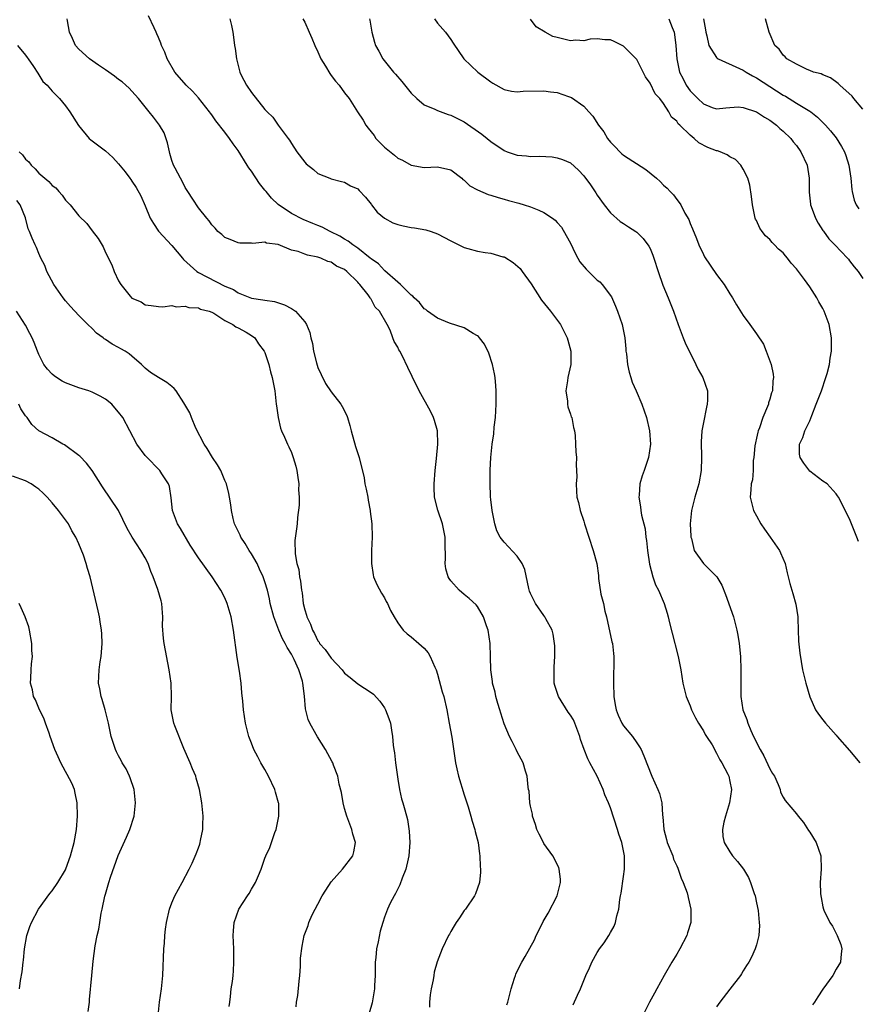
# Model space of a CAD drawing. Units: inches. Extents: x 2604000 to 2607000, y 1539000 to 1540758.
# Drawn here: x 2604352 to 2604478, y 1539865 to 1540013 of the extents above; entities that cross this region are included whole.
import ezdxf

# ---------------------------------------------------------------- set-up
doc = ezdxf.new("R2010")
doc.units = ezdxf.units.IN
doc.header["$MEASUREMENT"] = 0
doc.layers.add('LD26041539_10ft', color=72, linetype='Continuous')

msp = doc.modelspace()

# ---------------------------------------------------------------- linework, layer by layer
at = {"layer": 'LD26041539_10ft'}
for points, elevation in [([(2604435.41, 1539864.59), (2604436.05, 1539866.05), (2604436.51, 1539867), (2604437.33, 1539869), (2604437.86, 1539870.14), (2604438.21, 1539871), (2604439, 1539872.46), (2604439.36, 1539873), (2604440.07, 1539873.93), (2604440.77, 1539875), (2604441, 1539875.45), (2604441.56, 1539876.44), (2604441.79, 1539877), (2604441.99, 1539877.99), (2604442.26, 1539879), (2604442.43, 1539880.43), (2604442.54, 1539881), (2604442.63, 1539881.37), (2604443, 1539883.92), (2604443.13, 1539885), (2604443.11, 1539885.11), (2604443.11, 1539887), (2604442.71, 1539889), (2604442.29, 1539890.29), (2604442.07, 1539891), (2604441, 1539894.23), (2604440.71, 1539895), (2604440.17, 1539896.17), (2604439.92, 1539897), (2604439.02, 1539899), (2604437.93, 1539901), (2604437.6, 1539901.6), (2604437.05, 1539903), (2604436.51, 1539904.51), (2604436.4, 1539905), (2604435.68, 1539907), (2604435.46, 1539907.46), (2604435, 1539908.2), (2604434.66, 1539908.66), (2604433.18, 1539911), (2604432.66, 1539912.66), (2604432.57, 1539913), (2604432.53, 1539915), (2604432.54, 1539915.46), (2604432.65, 1539917), (2604432.63, 1539918.63), (2604432.61, 1539919), (2604432.38, 1539920.38), (2604432.22, 1539921), (2604431.3, 1539922.7), (2604431.15, 1539923), (2604431, 1539923.2), (2604429.75, 1539925), (2604429, 1539926.5), (2604428.85, 1539926.85), (2604428.73, 1539927.27), (2604428.14, 1539930.14), (2604427.73, 1539931), (2604427, 1539932.13), (2604425, 1539934.22), (2604424.4, 1539935), (2604423.92, 1539935.92), (2604423.62, 1539937), (2604423.2, 1539939), (2604423, 1539940.64), (2604422.96, 1539941.04), (2604422.89, 1539943.11), (2604422.93, 1539945.07), (2604423.02, 1539947), (2604423.23, 1539949), (2604423.47, 1539950.53), (2604423.54, 1539951.54), (2604423.71, 1539953), (2604423.81, 1539955), (2604423.8, 1539956.2), (2604423.81, 1539957), (2604423.78, 1539957.78), (2604423.67, 1539959), (2604423.58, 1539959.58), (2604423.27, 1539961), (2604422.7, 1539962.7), (2604422.05, 1539964.05), (2604421.3, 1539965), (2604421.18, 1539965.18), (2604421, 1539965.31), (2604420.36, 1539965.64), (2604419, 1539966.49), (2604416.81, 1539967.19), (2604415, 1539967.93), (2604413.47, 1539969), (2604413.23, 1539969.23), (2604413, 1539969.36), (2604412.3, 1539970.3), (2604411.45, 1539971), (2604411.26, 1539971.26), (2604411, 1539971.42), (2604409.43, 1539973), (2604409, 1539973.36), (2604407.07, 1539975.07), (2604407, 1539975.11), (2604406.12, 1539976.12), (2604405, 1539976.87), (2604404.86, 1539977), (2604403, 1539978.49), (2604402.23, 1539979), (2604401.56, 1539979.56), (2604401, 1539979.82), (2604400.28, 1539980.28), (2604398.81, 1539981), (2604397.65, 1539981.65), (2604397, 1539981.9), (2604396.22, 1539982.22), (2604394.79, 1539982.79), (2604393, 1539983.7), (2604391, 1539985.04), (2604390.01, 1539986.01), (2604389.18, 1539987), (2604389, 1539987.24), (2604388.21, 1539988.21), (2604387, 1539990.07), (2604386.58, 1539990.59), (2604386.36, 1539991), (2604385, 1539993.2), (2604384.21, 1539994.21), (2604383.69, 1539995), (2604383, 1539995.95), (2604381.65, 1539997.65), (2604381, 1539998.55), (2604380.8, 1539998.8), (2604380.67, 1539999), (2604379, 1540001.1), (2604378.11, 1540002.11), (2604377.18, 1540003), (2604375.47, 1540005), (2604374.32, 1540007), (2604373.97, 1540007.97), (2604373.46, 1540009), (2604373.35, 1540009.35), (2604373, 1540010.21), (2604372.75, 1540010.75), (2604372.62, 1540011), (2604372.32, 1540011.68), (2604371.48, 1540013.48)], 8040), ([(2604425.44, 1539864.56), (2604425.58, 1539865), (2604425.79, 1539865.79), (2604426.07, 1539867), (2604426.6, 1539868.6), (2604426.71, 1539869), (2604426.79, 1539869.21), (2604427.43, 1539870.57), (2604427.66, 1539871), (2604428.16, 1539871.84), (2604429.61, 1539874.39), (2604429.86, 1539875), (2604430.25, 1539875.75), (2604430.88, 1539877.12), (2604431.62, 1539878.38), (2604433.01, 1539881), (2604433.39, 1539882.61), (2604433.5, 1539883), (2604433.51, 1539883.51), (2604433.32, 1539885), (2604433.25, 1539885.25), (2604433, 1539885.71), (2604432.58, 1539886.58), (2604432.34, 1539887), (2604431, 1539888.88), (2604430.93, 1539889), (2604430.27, 1539890.27), (2604429.94, 1539891), (2604429.74, 1539891.74), (2604429.3, 1539893), (2604429.27, 1539893.27), (2604429, 1539894.5), (2604428.9, 1539895), (2604428.76, 1539896.76), (2604428.7, 1539897), (2604428.65, 1539897.35), (2604428.47, 1539899), (2604428.25, 1539899.75), (2604427.86, 1539901), (2604427, 1539902.68), (2604426.85, 1539903), (2604426.21, 1539904.21), (2604425.81, 1539905), (2604425, 1539906.9), (2604424.5, 1539908.5), (2604424.36, 1539909), (2604424.08, 1539909.92), (2604423.78, 1539911), (2604423.66, 1539911.66), (2604423.25, 1539913), (2604423.24, 1539913.24), (2604422.99, 1539915), (2604422.95, 1539916.95), (2604422.89, 1539919), (2604422.61, 1539921), (2604422.38, 1539921.62), (2604421.92, 1539923), (2604421, 1539924.53), (2604420.81, 1539924.81), (2604419.77, 1539925.77), (2604419, 1539926.36), (2604418.23, 1539927), (2604417, 1539928.43), (2604416.75, 1539928.75), (2604416.61, 1539929), (2604416.23, 1539930.23), (2604416.15, 1539931), (2604416.21, 1539931.79), (2604416.13, 1539934.13), (2604416.14, 1539935), (2604415.75, 1539937), (2604415.04, 1539939.04), (2604414.54, 1539941), (2604414.47, 1539942.47), (2604414.47, 1539943), (2604414.64, 1539945), (2604414.84, 1539946.84), (2604415.04, 1539949), (2604415.01, 1539951.01), (2604414.56, 1539952.56), (2604414.39, 1539953), (2604413.93, 1539953.93), (2604412.25, 1539957), (2604411.18, 1539959.18), (2604410.54, 1539960.54), (2604409.66, 1539962.34), (2604409.3, 1539963), (2604409.16, 1539963.16), (2604409, 1539963.58), (2604408.44, 1539964.44), (2604408.27, 1539965), (2604407.88, 1539966.12), (2604407.4, 1539967), (2604406.27, 1539969), (2604405.61, 1539969.61), (2604405, 1539970.81), (2604404.91, 1539970.91), (2604404.87, 1539971), (2604404.56, 1539971.44), (2604403.31, 1539973), (2604403.15, 1539973.15), (2604403, 1539973.35), (2604401.35, 1539975), (2604401, 1539975.27), (2604399.78, 1539975.78), (2604399, 1539976.36), (2604398.47, 1539976.47), (2604397.41, 1539977), (2604397, 1539977.14), (2604395.41, 1539977.41), (2604395, 1539977.6), (2604394, 1539978), (2604393, 1539978.21), (2604391, 1539979.05), (2604389.25, 1539979.25), (2604389, 1539979.39), (2604387.21, 1539979.21), (2604387, 1539979.24), (2604385.25, 1539979.25), (2604385, 1539979.27), (2604383.79, 1539979.79), (2604383, 1539980.1), (2604382.53, 1539980.53), (2604381.94, 1539981), (2604381.5, 1539981.5), (2604381, 1539981.98), (2604380.6, 1539982.6), (2604380.25, 1539983), (2604379, 1539984.54), (2604378.16, 1539985.84), (2604377.43, 1539987), (2604377, 1539987.64), (2604376.56, 1539988.56), (2604376.3, 1539989), (2604375.48, 1539990.52), (2604375.24, 1539991), (2604375, 1539991.67), (2604374.72, 1539992.72), (2604374.63, 1539993), (2604374.36, 1539994.36), (2604373.83, 1539995.83), (2604373.14, 1539997), (2604372.22, 1539998.22), (2604371.57, 1539999), (2604369.99, 1540001), (2604369, 1540002.11), (2604368.57, 1540002.57), (2604368.1, 1540003), (2604367.51, 1540003.51), (2604367, 1540003.87), (2604366.38, 1540004.38), (2604365, 1540005.35), (2604363.96, 1540006.04), (2604362.59, 1540007), (2604361, 1540008.43), (2604360.5, 1540009), (2604360.06, 1540010.06), (2604359.6, 1540011), (2604359.28, 1540012.72), (2604359.26, 1540013)], 8030), ([(2604383.72, 1540013), (2604383.97, 1540012.03), (2604384.18, 1540011), (2604384.26, 1540010.26), (2604384.43, 1540009), (2604384.53, 1540008.53), (2604384.72, 1540007), (2604385.18, 1540005.18), (2604385.24, 1540005), (2604385.45, 1540004.55), (2604386.26, 1540003), (2604387, 1540001.92), (2604389, 1539999.37), (2604389.36, 1539999), (2604390.2, 1539998.2), (2604391, 1539997.01), (2604392.5, 1539995), (2604392.73, 1539994.73), (2604393, 1539994.22), (2604393.84, 1539993), (2604395, 1539991.41), (2604395.2, 1539991.2), (2604396.33, 1539990.33), (2604397, 1539989.74), (2604398.8, 1539989), (2604399, 1539988.93), (2604400.53, 1539988.53), (2604401, 1539988.4), (2604401.89, 1539987.89), (2604403, 1539987.4), (2604403.18, 1539987.18), (2604404.14, 1539986.14), (2604405, 1539985.13), (2604405.07, 1539985), (2604405.92, 1539983.92), (2604407, 1539983.01), (2604408.28, 1539982.28), (2604409, 1539982.03), (2604409.83, 1539981.83), (2604411, 1539981.61), (2604411.54, 1539981.54), (2604413.25, 1539981.25), (2604414.03, 1539981), (2604415, 1539980.64), (2604417, 1539979.59), (2604419, 1539978.59), (2604419.54, 1539978.46), (2604421, 1539978.04), (2604422.15, 1539977.85), (2604423, 1539977.73), (2604424.8, 1539977.2), (2604425, 1539977.16), (2604425.11, 1539977.11), (2604426.35, 1539976.35), (2604427.43, 1539975.43), (2604427.75, 1539975), (2604429.1, 1539973.1), (2604430.64, 1539970.64), (2604431.55, 1539969.55), (2604432.01, 1539969), (2604433.49, 1539967), (2604434.49, 1539965), (2604434.62, 1539964.62), (2604435.05, 1539963), (2604435.05, 1539961), (2604434.59, 1539959), (2604434.54, 1539958.54), (2604434.3, 1539957), (2604434.53, 1539955.47), (2604434.55, 1539955), (2604434.6, 1539954.6), (2604435, 1539953.51), (2604435.12, 1539953.12), (2604435.18, 1539953), (2604435.47, 1539951.47), (2604435.61, 1539951), (2604435.69, 1539950.31), (2604435.78, 1539949), (2604435.81, 1539947.81), (2604435.89, 1539947), (2604435.86, 1539945.86), (2604435.91, 1539945), (2604435.94, 1539944.06), (2604435.85, 1539943), (2604435.89, 1539941.89), (2604435.96, 1539941), (2604436.21, 1539940.21), (2604436.47, 1539939), (2604437, 1539937.4), (2604437.11, 1539937), (2604437.75, 1539935), (2604438.43, 1539933), (2604438.95, 1539931), (2604439.2, 1539929.2), (2604439.23, 1539928.77), (2604439.59, 1539926.41), (2604439.95, 1539925), (2604440.17, 1539923.83), (2604440.41, 1539923), (2604441.24, 1539919.24), (2604441.31, 1539919), (2604441.46, 1539917.46), (2604441.53, 1539917), (2604441.47, 1539913), (2604441.53, 1539911), (2604441.73, 1539909.73), (2604441.86, 1539909), (2604442.18, 1539908.18), (2604442.72, 1539907), (2604443, 1539906.59), (2604444.31, 1539905), (2604445, 1539904.03), (2604445.41, 1539903.41), (2604445.64, 1539903), (2604446.06, 1539902.06), (2604447.24, 1539899), (2604448.13, 1539897), (2604448.38, 1539896.38), (2604448.73, 1539895), (2604448.86, 1539893.14), (2604448.9, 1539892.9), (2604449.03, 1539891), (2604449.47, 1539889.47), (2604449.57, 1539889), (2604450.39, 1539887), (2604450.53, 1539886.53), (2604451, 1539885.52), (2604451.15, 1539885.15), (2604451.22, 1539885), (2604451.64, 1539883.64), (2604451.98, 1539883), (2604452.56, 1539881.44), (2604452.68, 1539881), (2604452.73, 1539880.73), (2604453.13, 1539879), (2604453.09, 1539877), (2604452.59, 1539875.41), (2604452.49, 1539875), (2604451.47, 1539873), (2604451, 1539872.22), (2604450.23, 1539871), (2604449.09, 1539869), (2604447.98, 1539867), (2604447.65, 1539866.35), (2604446.9, 1539865), (2604445.9, 1539863)], 8050), ([(2604394.7, 1540013), (2604395, 1540012.5), (2604395.65, 1540011), (2604396.09, 1540010.09), (2604396.51, 1540009), (2604397, 1540008.02), (2604397.43, 1540007), (2604398.11, 1540005.89), (2604398.77, 1540004.77), (2604399, 1540004.48), (2604399.62, 1540003.62), (2604400.18, 1540003), (2604401, 1540001.88), (2604401.7, 1540001), (2604402.95, 1539999), (2604403.78, 1539997.78), (2604404.18, 1539997), (2604404.56, 1539996.56), (2604405.44, 1539995.44), (2604405.73, 1539995), (2604406.35, 1539994.36), (2604407, 1539993.71), (2604408.49, 1539992.49), (2604409, 1539992.05), (2604409.71, 1539991.71), (2604411, 1539990.99), (2604413, 1539990.64), (2604415, 1539990.75), (2604417, 1539990.28), (2604418.64, 1539989), (2604418.82, 1539988.82), (2604419, 1539988.73), (2604419.87, 1539987.87), (2604421, 1539987.27), (2604422.59, 1539986.59), (2604423, 1539986.47), (2604424.1, 1539986.1), (2604425, 1539985.87), (2604425.66, 1539985.66), (2604427.24, 1539985.24), (2604428.04, 1539985), (2604429, 1539984.7), (2604430.23, 1539984.23), (2604431, 1539983.86), (2604432.27, 1539983), (2604432.68, 1539982.68), (2604433, 1539982.37), (2604433.63, 1539981.63), (2604434.37, 1539980.37), (2604435, 1539979.22), (2604435.73, 1539977.73), (2604436.13, 1539977), (2604436.43, 1539976.43), (2604437.34, 1539975.34), (2604439, 1539973.69), (2604439.4, 1539973.4), (2604439.79, 1539973), (2604441.15, 1539971.15), (2604441.76, 1539969.76), (2604442.07, 1539969), (2604442.77, 1539967), (2604443.18, 1539965), (2604443.32, 1539963.32), (2604443.35, 1539963), (2604443.42, 1539962.58), (2604443.57, 1539961), (2604443.81, 1539959.81), (2604444.09, 1539959), (2604444.3, 1539958.3), (2604444.87, 1539957), (2604445.72, 1539955), (2604446.45, 1539953), (2604446.9, 1539951), (2604447.02, 1539949), (2604446.75, 1539947), (2604446.09, 1539945), (2604445.78, 1539944.22), (2604445.44, 1539943), (2604445.32, 1539941.32), (2604445.27, 1539941), (2604445.53, 1539939.53), (2604445.57, 1539939), (2604445.71, 1539938.29), (2604446.22, 1539936.22), (2604446.36, 1539935), (2604446.46, 1539934.46), (2604446.6, 1539933), (2604446.91, 1539930.91), (2604447.42, 1539929), (2604447.81, 1539927.81), (2604448.27, 1539927), (2604449.11, 1539925), (2604449.55, 1539923.55), (2604449.69, 1539923), (2604449.9, 1539922.1), (2604450.72, 1539919), (2604450.76, 1539918.76), (2604451.22, 1539917), (2604451.6, 1539915), (2604451.93, 1539913), (2604452.4, 1539911), (2604453, 1539909.61), (2604453.21, 1539909), (2604453.8, 1539907.8), (2604454.25, 1539907), (2604455, 1539905.82), (2604455.28, 1539905.28), (2604455.48, 1539905), (2604456.3, 1539903.7), (2604457, 1539902.46), (2604457.46, 1539901.46), (2604457.79, 1539901), (2604458.67, 1539899.33), (2604458.82, 1539899), (2604459, 1539898.21), (2604459.22, 1539897), (2604458.95, 1539895), (2604458.32, 1539893), (2604458.08, 1539892.08), (2604457.9, 1539891), (2604457.92, 1539889.92), (2604458.15, 1539889), (2604459, 1539887.6), (2604459.41, 1539887), (2604460.15, 1539886.15), (2604461.05, 1539885), (2604461.77, 1539883.77), (2604462.11, 1539883), (2604462.65, 1539881.35), (2604462.78, 1539881), (2604463, 1539879.96), (2604463.23, 1539878.77), (2604463.4, 1539877), (2604463.46, 1539876.54), (2604463.34, 1539875), (2604463, 1539873.6), (2604462.82, 1539873), (2604462.23, 1539871.77), (2604461.82, 1539871), (2604461.49, 1539870.51), (2604461, 1539869.7), (2604460.75, 1539869.25), (2604460.59, 1539869), (2604459, 1539866.96), (2604457.49, 1539865), (2604457, 1539864.26)], 8060), ([(2604404.77, 1540013), (2604404.79, 1540012.79), (2604405.09, 1540011), (2604405.51, 1540009.51), (2604405.68, 1540009), (2604406.16, 1540008.16), (2604406.75, 1540007), (2604408.35, 1540005), (2604408.67, 1540004.67), (2604409.6, 1540003.6), (2604411, 1540001.84), (2604411.88, 1540001), (2604413, 1540000.07), (2604414.57, 1539999.43), (2604415, 1539999.21), (2604416.59, 1539998.59), (2604417, 1539998.5), (2604419, 1539997.5), (2604421.66, 1539995.66), (2604422.47, 1539995), (2604423, 1539994.52), (2604425, 1539993.17), (2604425.47, 1539993), (2604427, 1539992.5), (2604428.39, 1539992.39), (2604429, 1539992.3), (2604430.34, 1539992.34), (2604432.23, 1539992.23), (2604433, 1539992.1), (2604433.82, 1539991.82), (2604435, 1539991.31), (2604436.23, 1539990.23), (2604437, 1539989.4), (2604438, 1539988), (2604438.8, 1539986.8), (2604439, 1539986.47), (2604440.09, 1539985), (2604441, 1539983.82), (2604442.5, 1539982.5), (2604443, 1539982.19), (2604443.71, 1539981.71), (2604444.85, 1539981), (2604445, 1539980.89), (2604445.94, 1539979.94), (2604446.81, 1539978.81), (2604447, 1539978.45), (2604447.41, 1539977.41), (2604447.56, 1539977), (2604448.18, 1539975), (2604448.91, 1539972.91), (2604449.71, 1539971), (2604450.49, 1539969), (2604451.2, 1539967), (2604451.98, 1539965), (2604452.25, 1539964.25), (2604453.85, 1539961), (2604454.2, 1539960.2), (2604454.93, 1539959), (2604455.62, 1539957), (2604455.61, 1539955.61), (2604455.59, 1539955), (2604455.47, 1539954.53), (2604455, 1539952.23), (2604454.79, 1539951), (2604454.65, 1539949.35), (2604454.7, 1539947), (2604454.67, 1539945), (2604454.32, 1539943), (2604453.7, 1539941), (2604453.19, 1539939), (2604453.02, 1539937), (2604453.11, 1539935.11), (2604453.13, 1539935), (2604453.2, 1539934.8), (2604453.63, 1539933), (2604455, 1539931.04), (2604457.01, 1539929.01), (2604457.78, 1539927.78), (2604458.35, 1539926.35), (2604459.54, 1539923), (2604460.06, 1539921), (2604460.21, 1539920.21), (2604460.39, 1539919), (2604460.59, 1539917), (2604460.65, 1539915), (2604460.63, 1539913), (2604460.65, 1539911), (2604460.94, 1539909), (2604461.54, 1539907.54), (2604461.68, 1539907), (2604462.14, 1539905.86), (2604462.57, 1539905), (2604463.53, 1539903), (2604464.08, 1539902.08), (2604465, 1539900.11), (2604465.43, 1539899.43), (2604465.69, 1539899), (2604466.24, 1539897.76), (2604466.55, 1539897), (2604466.62, 1539896.62), (2604467, 1539895.84), (2604467.32, 1539895.32), (2604469, 1539893.35), (2604469.27, 1539893), (2604470.05, 1539892.05), (2604470.84, 1539890.84), (2604471, 1539890.55), (2604471.97, 1539889), (2604472.67, 1539887), (2604472.72, 1539885), (2604472.59, 1539883), (2604472.65, 1539881.35), (2604472.68, 1539881), (2604472.75, 1539880.75), (2604473, 1539879.35), (2604473.09, 1539879), (2604473.15, 1539878.85), (2604474.02, 1539877), (2604474.42, 1539876.42), (2604475.13, 1539875), (2604475.67, 1539873.67), (2604475.83, 1539873), (2604475.73, 1539872.27), (2604475.62, 1539871), (2604475, 1539869.93), (2604474.49, 1539869), (2604473, 1539866.96), (2604472.21, 1539865.79), (2604471.75, 1539865), (2604471.44, 1539864.56)], 8070), ([(2604414.52, 1540013), (2604415, 1540012.38), (2604416.18, 1540011), (2604417, 1540009.91), (2604417.35, 1540009.35), (2604418.94, 1540007), (2604421.06, 1540005), (2604423, 1540003.51), (2604423.32, 1540003.32), (2604425, 1540002.37), (2604426.14, 1540002.14), (2604427, 1540002.03), (2604427.9, 1540002.1), (2604431, 1540002.16), (2604431.99, 1540002.01), (2604433, 1540001.9), (2604434.68, 1540001.32), (2604435, 1540001.22), (2604435.16, 1540001.16), (2604437, 1539999.88), (2604437.76, 1539999), (2604438.37, 1539998.37), (2604439.23, 1539997), (2604440, 1539996), (2604440.58, 1539995), (2604441, 1539994.46), (2604441.73, 1539993.73), (2604442.41, 1539993), (2604442.71, 1539992.71), (2604443, 1539992.47), (2604446.34, 1539990.34), (2604447.97, 1539989), (2604448.52, 1539988.52), (2604449, 1539987.99), (2604449.54, 1539987.54), (2604450.01, 1539987), (2604450.52, 1539986.52), (2604451, 1539985.81), (2604451.38, 1539985.38), (2604451.59, 1539985), (2604452.21, 1539983.78), (2604452.79, 1539982.79), (2604453, 1539982.2), (2604453.38, 1539981.38), (2604453.96, 1539979.96), (2604454.34, 1539979), (2604455, 1539977.51), (2604455.17, 1539977.17), (2604457, 1539974.54), (2604458.13, 1539973), (2604459, 1539971.6), (2604459.4, 1539971), (2604459.98, 1539969.98), (2604461, 1539968.37), (2604461.97, 1539967), (2604463, 1539965.58), (2604464.03, 1539964.03), (2604464.47, 1539963), (2604465.21, 1539961), (2604465.52, 1539959.52), (2604465.58, 1539959), (2604465.48, 1539958.52), (2604465.4, 1539957), (2604465.27, 1539956.73), (2604465, 1539955.78), (2604464.81, 1539955.19), (2604464.78, 1539955), (2604464.67, 1539954.67), (2604463.97, 1539953), (2604463.43, 1539951.43), (2604463.25, 1539951), (2604463.19, 1539950.81), (2604463, 1539949.88), (2604462.83, 1539949.17), (2604462.74, 1539948.74), (2604462.6, 1539947), (2604462.51, 1539946.51), (2604462.5, 1539945), (2604462.38, 1539943.62), (2604462.21, 1539943), (2604462.12, 1539942.12), (2604462.05, 1539941), (2604462.54, 1539939), (2604463, 1539938.19), (2604463.64, 1539937), (2604464.19, 1539936.19), (2604465.06, 1539935), (2604466.46, 1539933), (2604466.63, 1539932.63), (2604467.33, 1539931), (2604467.63, 1539929.63), (2604468.02, 1539928.02), (2604468.3, 1539927), (2604468.48, 1539926.48), (2604468.92, 1539924.92), (2604469.22, 1539923), (2604469.24, 1539922.76), (2604469.31, 1539919.31), (2604469.5, 1539917.5), (2604469.94, 1539915), (2604470.4, 1539913), (2604471, 1539910.95), (2604471.9, 1539909), (2604472.33, 1539908.33), (2604473, 1539907.5), (2604473.36, 1539907), (2604475, 1539905.19), (2604475.14, 1539905), (2604477, 1539902.87), (2604478.54, 1539901)], 8080), ([(2604478.34, 1539934.34), (2604478.12, 1539935), (2604477.32, 1539937), (2604477, 1539937.72), (2604475.32, 1539941), (2604475.2, 1539941.2), (2604475, 1539941.5), (2604473.61, 1539943), (2604473, 1539943.4), (2604471, 1539944.91), (2604470.12, 1539946.12), (2604469.55, 1539947), (2604469.47, 1539947.47), (2604469.45, 1539949), (2604469.99, 1539950.01), (2604470.28, 1539951), (2604471, 1539952.52), (2604471.31, 1539953.31), (2604472, 1539955), (2604472.76, 1539957), (2604473.45, 1539959), (2604473.63, 1539959.63), (2604473.98, 1539961), (2604474.09, 1539961.91), (2604474.28, 1539963), (2604474.29, 1539965), (2604473.92, 1539967), (2604473.2, 1539969), (2604473, 1539969.41), (2604472.4, 1539970.4), (2604472.09, 1539971), (2604471, 1539972.69), (2604470.21, 1539973.79), (2604469, 1539975.4), (2604468.21, 1539976.21), (2604467.64, 1539977), (2604467.34, 1539977.34), (2604467, 1539977.76), (2604466.32, 1539978.32), (2604465.72, 1539979), (2604465.35, 1539979.35), (2604465, 1539979.79), (2604464.34, 1539980.34), (2604463.85, 1539981), (2604463.5, 1539981.5), (2604463, 1539982.66), (2604462.87, 1539982.87), (2604462.82, 1539983), (2604462.38, 1539985), (2604462.26, 1539986.26), (2604461.98, 1539987.98), (2604461.69, 1539989), (2604461, 1539990.4), (2604460.63, 1539991), (2604459.82, 1539991.82), (2604459, 1539992.26), (2604458.56, 1539992.56), (2604457.52, 1539993), (2604457.13, 1539993.13), (2604457, 1539993.15), (2604455.66, 1539993.66), (2604454.33, 1539994.33), (2604453.62, 1539995), (2604453, 1539995.48), (2604451.48, 1539997), (2604451.22, 1539997.22), (2604451, 1539997.59), (2604450.2, 1539998.2), (2604449.81, 1539999), (2604449, 1540000.25), (2604448.45, 1540001), (2604447.73, 1540001.73), (2604447, 1540003.35), (2604446.29, 1540004.29), (2604445, 1540006.87), (2604443, 1540008.91), (2604441.6, 1540009.6), (2604441, 1540009.85), (2604440.17, 1540009.83), (2604439, 1540009.98), (2604437.94, 1540009.94), (2604437, 1540009.72), (2604435.79, 1540009.79), (2604435, 1540009.72), (2604433, 1540010.19), (2604432.36, 1540010.36), (2604431.17, 1540011), (2604429.82, 1540011.82), (2604429, 1540012.94)], 8090), ([(2604449.82, 1540013), (2604450.29, 1540011.71), (2604450.59, 1540011), (2604450.66, 1540010.66), (2604450.88, 1540009), (2604450.99, 1540007), (2604451.42, 1540005), (2604451.97, 1540003.97), (2604452.43, 1540003), (2604453, 1540002.17), (2604454.16, 1540001), (2604455, 1540000.19), (2604456.32, 1539999.68), (2604457, 1539999.48), (2604458.37, 1539999.63), (2604460.25, 1539999.75), (2604461, 1539999.67), (2604463, 1539999.02), (2604464.19, 1539998.19), (2604465, 1539997.74), (2604465.99, 1539997), (2604466.5, 1539996.5), (2604467, 1539996.1), (2604468.14, 1539995), (2604468.51, 1539994.51), (2604469, 1539993.94), (2604469.69, 1539993), (2604470.6, 1539991), (2604470.93, 1539989), (2604470.94, 1539986.94), (2604471.11, 1539985.11), (2604471.13, 1539985), (2604471.23, 1539984.77), (2604471.86, 1539983), (2604472.26, 1539982.26), (2604473, 1539981.17), (2604473.06, 1539981.06), (2604473.89, 1539979.89), (2604474.8, 1539979), (2604476.67, 1539977), (2604476.82, 1539976.82), (2604477, 1539976.58), (2604477.69, 1539975.69), (2604478.28, 1539975), (2604479, 1539973.9)], 8100), ([(2604455.01, 1540013), (2604455.34, 1540011.34), (2604455.39, 1540011), (2604455.53, 1540010.47), (2604455.82, 1540009), (2604457, 1540007.2), (2604457.1, 1540007.1), (2604457.25, 1540007), (2604460.46, 1540005.54), (2604461, 1540005.28), (2604461.43, 1540005), (2604462.41, 1540004.41), (2604463, 1540004.12), (2604467, 1540001.54), (2604467.35, 1540001.35), (2604469, 1540000.33), (2604471, 1539999.12), (2604471.17, 1539999), (2604472.2, 1539998.2), (2604473.38, 1539997), (2604474.14, 1539996.14), (2604475, 1539995.08), (2604475.81, 1539993.81), (2604476.25, 1539993), (2604476.45, 1539992.45), (2604476.89, 1539991), (2604477.18, 1539989), (2604477.34, 1539987.34), (2604477.4, 1539987), (2604477.72, 1539985.72), (2604477.98, 1539985), (2604478.39, 1539984.39)], 8110), ([(2604479, 1539999.39), (2604477.67, 1540001), (2604477.39, 1540001.39), (2604475.54, 1540003), (2604475.28, 1540003.28), (2604474.12, 1540004.12), (2604473, 1540004.56), (2604472.71, 1540004.71), (2604471.58, 1540005), (2604471, 1540005.24), (2604470.63, 1540005.37), (2604469, 1540006.17), (2604467.54, 1540007), (2604467.31, 1540007.31), (2604467, 1540007.53), (2604466.42, 1540008.42), (2604465.76, 1540009), (2604464.92, 1540011), (2604464.35, 1540013)], 8120), ([(2604351.78, 1540009), (2604353, 1540007.53), (2604353.21, 1540007.21), (2604353.37, 1540007), (2604354.19, 1540005.81), (2604354.82, 1540004.82), (2604355, 1540004.59), (2604355.59, 1540003.59), (2604356.23, 1540003), (2604357, 1540002.13), (2604358.09, 1540001), (2604359, 1539999.91), (2604359.67, 1539999), (2604360.94, 1539996.93), (2604362.55, 1539995), (2604362.79, 1539994.79), (2604365, 1539993.12), (2604366.14, 1539992.14), (2604367, 1539991.18), (2604367.97, 1539989.97), (2604368.66, 1539989), (2604368.82, 1539988.82), (2604369, 1539988.57), (2604369.62, 1539987.62), (2604370.36, 1539986.36), (2604371, 1539984.88), (2604371.75, 1539983), (2604372.22, 1539982.22), (2604373, 1539981.03), (2604375, 1539978.9), (2604376.62, 1539977), (2604376.78, 1539976.78), (2604378.76, 1539975), (2604379, 1539974.84), (2604383, 1539972.79), (2604384.26, 1539972.26), (2604385, 1539971.77), (2604387, 1539970.95), (2604388.72, 1539970.72), (2604389, 1539970.64), (2604390.44, 1539970.44), (2604391.98, 1539969.98), (2604393, 1539969.41), (2604393.62, 1539969), (2604395, 1539967.39), (2604395.27, 1539967), (2604395.77, 1539965.77), (2604395.94, 1539965), (2604396.16, 1539964.16), (2604396.34, 1539963), (2604396.76, 1539961.24), (2604396.87, 1539960.87), (2604397, 1539960.5), (2604397.46, 1539959.46), (2604398.13, 1539958.13), (2604399, 1539956.86), (2604400.44, 1539955), (2604400.65, 1539954.65), (2604401.32, 1539953.32), (2604401.46, 1539953), (2604401.81, 1539951.81), (2604402.01, 1539951), (2604402.65, 1539948.65), (2604403.18, 1539947), (2604403.93, 1539943.93), (2604404.06, 1539943), (2604404.23, 1539942.23), (2604404.48, 1539941), (2604404.53, 1539940.53), (2604404.87, 1539939), (2604404.87, 1539938.87), (2604405.12, 1539937), (2604405.15, 1539935), (2604405.06, 1539933), (2604405.03, 1539931), (2604405.3, 1539929.3), (2604405.35, 1539929), (2604405.84, 1539927.84), (2604406.54, 1539926.54), (2604407, 1539925.83), (2604407.28, 1539925.28), (2604407.44, 1539925), (2604407.93, 1539923.93), (2604408.45, 1539923), (2604409, 1539922.1), (2604409.83, 1539921), (2604410.43, 1539920.43), (2604411, 1539919.99), (2604412.19, 1539919), (2604413, 1539918.27), (2604413.57, 1539917.57), (2604413.9, 1539917), (2604414.59, 1539915.41), (2604414.79, 1539915), (2604415, 1539914.36), (2604415.71, 1539911.71), (2604415.92, 1539911), (2604416.39, 1539909), (2604416.76, 1539907), (2604417.13, 1539904.87), (2604417.69, 1539901), (2604417.9, 1539900.1), (2604418.16, 1539899), (2604419, 1539896.2), (2604419.59, 1539894.41), (2604420.01, 1539893), (2604420.21, 1539892.21), (2604420.62, 1539891), (2604420.68, 1539890.68), (2604421.1, 1539889), (2604421.29, 1539887.29), (2604421.35, 1539887), (2604421.4, 1539885.4), (2604421.45, 1539885), (2604421.45, 1539884.55), (2604421.3, 1539883), (2604421, 1539882.16), (2604420.71, 1539881.29), (2604420.57, 1539881), (2604419.18, 1539879), (2604419, 1539878.76), (2604418.3, 1539877.7), (2604417.81, 1539877), (2604417.52, 1539876.48), (2604417, 1539875.64), (2604416.79, 1539875.21), (2604416.66, 1539875), (2604415.68, 1539873), (2604414.94, 1539871.06), (2604414.5, 1539869.5), (2604414.42, 1539869), (2604414.33, 1539868.33), (2604414.04, 1539867), (2604413.9, 1539866.1), (2604413.8, 1539865), (2604413.78, 1539864.22)], 8020), ([(2604352.01, 1539993), (2604352.52, 1539992.52), (2604353, 1539991.91), (2604353.5, 1539991.5), (2604353.83, 1539991), (2604354.44, 1539990.44), (2604355, 1539989.8), (2604356.51, 1539988.51), (2604357, 1539987.94), (2604357.56, 1539987.56), (2604358.02, 1539987), (2604358.48, 1539986.48), (2604359, 1539985.71), (2604359.68, 1539985), (2604361, 1539983.33), (2604362.19, 1539982.19), (2604363, 1539981.08), (2604363.94, 1539979.94), (2604364.67, 1539978.67), (2604365, 1539977.84), (2604365.99, 1539975.99), (2604366.31, 1539975), (2604367, 1539973.55), (2604367.34, 1539973), (2604368.75, 1539971.25), (2604369, 1539970.96), (2604370.39, 1539970.39), (2604371, 1539969.96), (2604371.87, 1539969.87), (2604373, 1539969.73), (2604373.67, 1539969.67), (2604375, 1539969.84), (2604375.67, 1539969.67), (2604377, 1539969.78), (2604377.56, 1539969.56), (2604379, 1539969.5), (2604379.32, 1539969.32), (2604380.61, 1539969), (2604381, 1539968.84), (2604381.31, 1539968.69), (2604383, 1539967.6), (2604384.2, 1539967), (2604384.64, 1539966.64), (2604385, 1539966.49), (2604386.17, 1539965.83), (2604387, 1539965.33), (2604387.47, 1539965), (2604388.07, 1539964.07), (2604388.89, 1539963), (2604389, 1539962.76), (2604389.61, 1539961), (2604389.86, 1539959.86), (2604390.12, 1539959), (2604390.48, 1539957), (2604390.72, 1539955), (2604390.74, 1539954.74), (2604391.01, 1539953.01), (2604391.37, 1539951.37), (2604391.52, 1539951), (2604391.97, 1539950.03), (2604392.39, 1539949), (2604392.6, 1539948.6), (2604393, 1539947.72), (2604393.26, 1539947), (2604393.66, 1539945.66), (2604393.8, 1539945), (2604393.95, 1539943.95), (2604394.11, 1539943), (2604394.09, 1539942.09), (2604394.18, 1539941), (2604394.18, 1539939.82), (2604393.94, 1539937.94), (2604393.86, 1539937), (2604393.75, 1539936.25), (2604393.53, 1539934.47), (2604393.54, 1539932.46), (2604393.83, 1539931), (2604394.13, 1539930.13), (2604394.23, 1539929), (2604394.38, 1539928.38), (2604394.53, 1539927), (2604394.6, 1539926.6), (2604394.79, 1539925), (2604395, 1539924.06), (2604395.25, 1539923.25), (2604395.3, 1539923), (2604395.89, 1539921.89), (2604396.16, 1539921), (2604396.49, 1539920.49), (2604397, 1539919.38), (2604397.16, 1539919.16), (2604397.25, 1539919), (2604398.09, 1539918.09), (2604399, 1539916.75), (2604400.66, 1539915), (2604401, 1539914.53), (2604401.85, 1539913.85), (2604403, 1539912.88), (2604405, 1539911.6), (2604405.33, 1539911.33), (2604406.3, 1539910.3), (2604407, 1539909.27), (2604407.16, 1539909), (2604407.68, 1539907.68), (2604407.9, 1539907), (2604408.05, 1539905.95), (2604408.23, 1539905), (2604408.31, 1539903.69), (2604408.41, 1539903), (2604408.5, 1539902.5), (2604408.65, 1539901), (2604409, 1539898.55), (2604409.27, 1539897), (2604409.59, 1539895.59), (2604409.77, 1539895), (2604410.06, 1539893.94), (2604410.48, 1539892.48), (2604410.73, 1539890.73), (2604410.8, 1539889), (2604410.67, 1539887), (2604410.55, 1539886.55), (2604410.2, 1539885), (2604409.65, 1539883.65), (2604409.33, 1539882.67), (2604409, 1539882.04), (2604408.68, 1539881.32), (2604408.47, 1539881), (2604407.88, 1539879.88), (2604407.47, 1539879), (2604407, 1539877.76), (2604406.74, 1539877), (2604406.35, 1539875.65), (2604406.08, 1539874.08), (2604405.83, 1539873), (2604405.7, 1539871.7), (2604405.62, 1539871), (2604405.59, 1539869), (2604405.5, 1539867.5), (2604405.5, 1539867), (2604405.13, 1539864.87), (2604404.24, 1539861.76)], 8010), ([(2604393.71, 1539864.29), (2604393.79, 1539865), (2604393.99, 1539866.01), (2604394.16, 1539868.16), (2604394.25, 1539869), (2604394.35, 1539870.35), (2604394.39, 1539871.61), (2604394.6, 1539873.4), (2604394.93, 1539875), (2604395.5, 1539876.5), (2604395.64, 1539877), (2604396.13, 1539878.13), (2604396.56, 1539879), (2604397, 1539879.75), (2604397.64, 1539881), (2604398.16, 1539881.84), (2604399, 1539883.1), (2604400.69, 1539885), (2604402.24, 1539887), (2604402.4, 1539887.6), (2604402.63, 1539889), (2604402.26, 1539890.26), (2604402.11, 1539891), (2604401.77, 1539891.77), (2604401.32, 1539893), (2604401, 1539894.15), (2604400.78, 1539895), (2604400.56, 1539896.56), (2604400.19, 1539897.81), (2604399.98, 1539899), (2604399.34, 1539900.66), (2604399.23, 1539901), (2604399.15, 1539901.15), (2604398.13, 1539903), (2604396.91, 1539904.91), (2604396.74, 1539905.26), (2604395.79, 1539907), (2604395.53, 1539907.53), (2604395.12, 1539909.12), (2604394.96, 1539911.04), (2604394.74, 1539913), (2604394.68, 1539913.32), (2604394.12, 1539915), (2604393.41, 1539916.59), (2604393, 1539917.36), (2604392.35, 1539918.35), (2604392.08, 1539919), (2604391.68, 1539919.68), (2604391.13, 1539921), (2604390.35, 1539923), (2604389.82, 1539925), (2604389.69, 1539925.69), (2604389.39, 1539927), (2604389, 1539928.28), (2604388.75, 1539929), (2604388.18, 1539930.18), (2604387.83, 1539931), (2604387, 1539932.47), (2604386.65, 1539933), (2604386.03, 1539934.03), (2604385.37, 1539935), (2604385.27, 1539935.27), (2604384.41, 1539937), (2604384.23, 1539937.77), (2604383.97, 1539939), (2604383.86, 1539939.86), (2604383.69, 1539941), (2604383.58, 1539941.58), (2604383.22, 1539943), (2604383, 1539943.49), (2604382.37, 1539945), (2604381.88, 1539945.88), (2604381.1, 1539947), (2604380.34, 1539948.34), (2604379.87, 1539949), (2604378.63, 1539951.37), (2604377.94, 1539953), (2604377.7, 1539953.7), (2604376.97, 1539954.97), (2604376.82, 1539955.18), (2604375.66, 1539957), (2604375.37, 1539957.37), (2604375, 1539957.64), (2604374.27, 1539958.27), (2604373, 1539959.02), (2604371.78, 1539959.78), (2604371, 1539960.43), (2604370.42, 1539961), (2604369, 1539962.21), (2604368.56, 1539962.56), (2604367.98, 1539963), (2604367.34, 1539963.34), (2604367, 1539963.55), (2604366.02, 1539964.02), (2604365, 1539964.76), (2604364.84, 1539964.84), (2604364.67, 1539965), (2604363.68, 1539965.68), (2604363, 1539966.39), (2604362.35, 1539967), (2604361, 1539968.36), (2604359.73, 1539969.73), (2604359, 1539970.56), (2604358.65, 1539971), (2604357.26, 1539973), (2604356.21, 1539975), (2604355.87, 1539975.87), (2604355.29, 1539977), (2604355, 1539977.66), (2604354.61, 1539978.61), (2604354.41, 1539979), (2604353.97, 1539979.97), (2604353.58, 1539981), (2604353.4, 1539981.4), (2604352.97, 1539983.03), (2604352.18, 1539985), (2604351.65, 1539985.65)], 8000), ([(2604383.65, 1539864.35), (2604383.71, 1539865), (2604383.85, 1539865.85), (2604383.94, 1539867), (2604384.11, 1539868.11), (2604384.22, 1539869), (2604384.28, 1539869.72), (2604384.35, 1539871), (2604384.31, 1539872.31), (2604384.31, 1539873), (2604384.25, 1539875), (2604384.29, 1539875.71), (2604384.4, 1539877), (2604385.11, 1539879), (2604386.39, 1539881), (2604386.64, 1539881.36), (2604387, 1539882.01), (2604387.61, 1539883), (2604388.04, 1539884.04), (2604388.47, 1539885), (2604389, 1539886.65), (2604389.14, 1539887), (2604389.74, 1539888.26), (2604390.52, 1539890.52), (2604390.71, 1539891), (2604391.11, 1539893), (2604391.09, 1539894.91), (2604391.08, 1539895), (2604390.6, 1539896.6), (2604390.52, 1539897), (2604389.56, 1539899), (2604389, 1539900.01), (2604388.41, 1539901), (2604387.93, 1539901.93), (2604387.36, 1539903), (2604387, 1539903.96), (2604386.59, 1539905), (2604386.44, 1539905.56), (2604386.09, 1539907), (2604385.78, 1539909), (2604385.68, 1539910.32), (2604385.55, 1539911.55), (2604385.43, 1539913), (2604385.17, 1539914.83), (2604384.86, 1539916.86), (2604384.27, 1539921), (2604383.91, 1539923), (2604383.35, 1539925), (2604383, 1539925.83), (2604382.4, 1539927), (2604381.06, 1539929), (2604379, 1539931.88), (2604377.78, 1539933.78), (2604376.31, 1539936.31), (2604375.88, 1539937), (2604375.1, 1539939), (2604374.89, 1539940.89), (2604374.63, 1539942.63), (2604374.51, 1539943), (2604373.5, 1539944.5), (2604373.18, 1539945), (2604371.13, 1539947.13), (2604371, 1539947.28), (2604369.75, 1539949), (2604367.62, 1539953), (2604367, 1539953.78), (2604366.43, 1539954.43), (2604365.95, 1539955), (2604365, 1539955.78), (2604364.23, 1539956.23), (2604363, 1539956.83), (2604362.5, 1539957), (2604361, 1539957.45), (2604359, 1539958.23), (2604358.48, 1539958.48), (2604357.65, 1539959), (2604357.28, 1539959.28), (2604357, 1539959.54), (2604356.29, 1539960.29), (2604355.73, 1539961), (2604355, 1539962.46), (2604354.77, 1539963), (2604354.27, 1539964.27), (2604353.97, 1539965), (2604353.63, 1539965.63), (2604353, 1539966.91), (2604351.61, 1539969)], 7990), ([(2604372.96, 1539862.96), (2604373.15, 1539865), (2604373.45, 1539867), (2604373.67, 1539869), (2604373.81, 1539873), (2604373.89, 1539873.89), (2604373.95, 1539875), (2604374.03, 1539875.97), (2604374.18, 1539877), (2604374.63, 1539879), (2604375, 1539879.95), (2604375.44, 1539881), (2604375.99, 1539882.01), (2604376.55, 1539883), (2604377.63, 1539885), (2604378.08, 1539885.92), (2604378.68, 1539887.32), (2604379, 1539888.24), (2604379.21, 1539888.79), (2604379.27, 1539889), (2604379.33, 1539889.33), (2604379.69, 1539891), (2604379.69, 1539891.69), (2604379.71, 1539893), (2604379.51, 1539895), (2604379.19, 1539897), (2604378.69, 1539898.69), (2604378.62, 1539899), (2604378.1, 1539900.1), (2604377.78, 1539901), (2604376.83, 1539903.17), (2604375.43, 1539906.57), (2604375.28, 1539907), (2604374.92, 1539909), (2604374.95, 1539911), (2604374.89, 1539913), (2604374.62, 1539915), (2604373.83, 1539919), (2604373.73, 1539919.73), (2604373.62, 1539921.62), (2604373.66, 1539923), (2604373.59, 1539923.59), (2604373.51, 1539925), (2604373.38, 1539925.38), (2604372.91, 1539927.09), (2604372.19, 1539929), (2604371.83, 1539929.83), (2604371.44, 1539931), (2604371, 1539931.88), (2604370.36, 1539933), (2604369.02, 1539935), (2604368.28, 1539936.28), (2604367, 1539939), (2604364.57, 1539942.57), (2604363.01, 1539945.01), (2604362.14, 1539946.14), (2604361.16, 1539947.16), (2604361, 1539947.3), (2604358.87, 1539948.87), (2604358.61, 1539949), (2604357, 1539949.94), (2604355.01, 1539951.01), (2604353.95, 1539951.95), (2604353.22, 1539953), (2604353.11, 1539953.11), (2604353, 1539953.26), (2604352.3, 1539954.3), (2604351.99, 1539955)], 7980), ([(2604362.41, 1539863.59), (2604362.62, 1539865), (2604362.61, 1539865.39), (2604362.94, 1539869), (2604363.16, 1539871.16), (2604363.45, 1539873.45), (2604363.75, 1539875), (2604364.01, 1539875.99), (2604364.15, 1539877), (2604364.38, 1539878.38), (2604364.53, 1539879), (2604364.92, 1539880.92), (2604365, 1539881.24), (2604365.53, 1539883), (2604365.78, 1539883.78), (2604366.93, 1539887.07), (2604368.19, 1539889.81), (2604368.7, 1539891), (2604369.31, 1539893), (2604369.49, 1539894.51), (2604369.52, 1539895), (2604369.5, 1539895.5), (2604369.34, 1539897), (2604368.75, 1539898.75), (2604368.64, 1539899), (2604368.11, 1539900.11), (2604367.55, 1539901), (2604367.38, 1539901.38), (2604367, 1539902.05), (2604366.68, 1539902.68), (2604366.5, 1539903), (2604365.87, 1539905), (2604365.48, 1539907), (2604364.98, 1539909), (2604364.53, 1539910.53), (2604364.36, 1539911), (2604364.15, 1539912.15), (2604363.97, 1539913), (2604364.06, 1539915), (2604364.24, 1539916.24), (2604364.37, 1539917), (2604364.52, 1539919), (2604364.45, 1539920.45), (2604364.41, 1539921), (2604364.23, 1539922.23), (2604364.1, 1539923), (2604363.91, 1539923.91), (2604362.72, 1539929), (2604362.29, 1539930.29), (2604362.13, 1539931), (2604361.71, 1539932.29), (2604361, 1539933.99), (2604360.56, 1539935), (2604359.96, 1539935.96), (2604359.43, 1539937), (2604357.97, 1539939), (2604357, 1539940.15), (2604356.23, 1539941), (2604355.63, 1539941.63), (2604355, 1539942.19), (2604354.53, 1539942.53), (2604353.84, 1539943), (2604353, 1539943.46), (2604351, 1539944.16)], 7970), ([(2604352.09, 1539867), (2604352.24, 1539868.24), (2604352.46, 1539869.54), (2604352.62, 1539871), (2604352.67, 1539871.33), (2604352.84, 1539873), (2604353.19, 1539875), (2604353.63, 1539876.37), (2604353.87, 1539877), (2604354.96, 1539879), (2604356.66, 1539881.34), (2604357, 1539881.74), (2604357.83, 1539883), (2604359, 1539884.92), (2604359.56, 1539886.44), (2604359.75, 1539887), (2604360.31, 1539889), (2604360.67, 1539891), (2604360.83, 1539893), (2604360.78, 1539895), (2604360.46, 1539896.46), (2604360.34, 1539897), (2604359.94, 1539897.94), (2604359.27, 1539899.27), (2604359, 1539899.7), (2604358.29, 1539901), (2604357.91, 1539901.91), (2604357.39, 1539903), (2604356.71, 1539905), (2604356.53, 1539905.47), (2604356.01, 1539907), (2604355.74, 1539907.74), (2604355.1, 1539909), (2604354.49, 1539910.49), (2604354.2, 1539911), (2604354.01, 1539912.01), (2604353.73, 1539913), (2604353.78, 1539913.78), (2604353.81, 1539915), (2604353.89, 1539915.89), (2604354.01, 1539917), (2604353.94, 1539917.94), (2604353.93, 1539919), (2604353.58, 1539921), (2604353.47, 1539921.47), (2604352.95, 1539923), (2604352.35, 1539924.35), (2604352.02, 1539925)], 7960)]:
    msp.add_lwpolyline(points, dxfattribs=dict(at, elevation=elevation))

doc.saveas('drawing.dxf')
